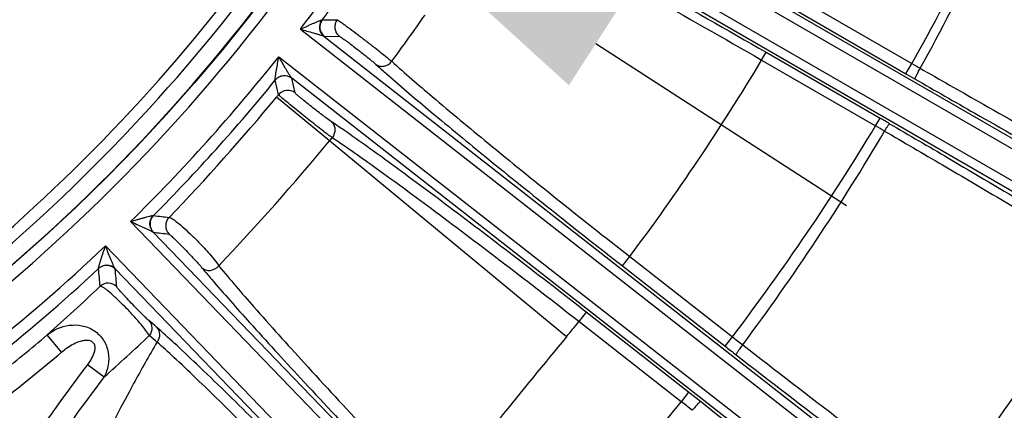
# Model space of a CAD drawing. Units: millimetres. Extents: x 534 to 3228, y 2257 to 4162.
# Drawn here: x 1122 to 1188, y 3231 to 3257 of the extents above; entities that cross this region are included whole.
import ezdxf

# ---------------------------------------------------------------- set-up
doc = ezdxf.new("R2010")
doc.units = ezdxf.units.MM
doc.layers.get('0').update_dxf_attribs({"lineweight": 30})
doc.layers.add('总内框线', color=7, linetype='Continuous', lineweight=50)
doc.layers.add('标注层', color=7, linetype='Continuous', lineweight=25)
doc.styles.get("Standard").update_dxf_attribs({"font": 'gbenor.shx', "bigfont": 'gbcbig.shx'})
doc.dimstyles.new('水平', dxfattribs={"dimscale": 10, "dimtxt": 2.5, "dimasz": 2, "dimexe": 1.25, "dimexo": 0.001, "dimtad": 1, "dimtoh": 1, "dimtxsty": 'Standard', "dimcen": 2.5, "dimadec": 0, "dimazin": 0, "dimtfac": 1, "dimtmove": 0, "dimatfit": 3, "dimfxl": 1, "dimtfillclr": 3, "dimlwd": 25, "dimlwe": 25, "dimarcsym": 0})

# ---------------------------------------------------------------- blocks, each defined once
blk = doc.blocks.new('*D31')
at = {"layer": 'Defpoints', "color": 0, "transparency": 16777216}
for p in [(942.412, 3396.811), (1144.075, 3266.688)]:
    blk.add_point(p, dxfattribs=at)
at = {"layer": '标注层', "color": 0, "lineweight": 25, "transparency": 16777216}
for p, q in [((777.255, 3461.695), (841.854, 3461.695)), ((841.854, 3461.695), (925.606, 3407.655)), ((1144.075, 3266.688), (942.412, 3396.811)), ((1160.88, 3255.845), (1177.685, 3245.001))]:
    blk.add_line(p, q, dxfattribs=at)
at = {"layer": '标注层', "color": 0, "transparency": 16777216}
for points in [[(927.413, 3410.456), (923.799, 3404.854), (942.412, 3396.811)], [(1162.687, 3258.646), (1159.073, 3253.044), (1144.075, 3266.688)]]:
    blk.add_solid(points, dxfattribs=at)
at = {"layer": '标注层', "color": 0, "transparency": 16777216, "insert": (806.429, 3480.445), "char_height": 25, "attachment_point": 5}
blk.add_mtext('∅240', dxfattribs=at)

msp = doc.modelspace()

# ---------------------------------------------------------------- linework, layer by layer
at = {"color": 0, "linetype": 'Continuous', "lineweight": -3}
for p, q in [((1157.725, 3266.717), (1194.95, 3245.225)), ((1158.688, 3266.853), (1194.889, 3245.953)), ((1156.805, 3265.122), (1194.029, 3243.63)), ((1157.168, 3264.22), (1193.368, 3243.319)), ((1174.41, 3258.927), (1182.065, 3254.507)), ((1174.01, 3258.235), (1181.665, 3253.815)), ((1142.527, 3257.421), (1142.538, 3257.42)), ((1142.538, 3257.42), (1143.532, 3257.438)), ((1141.069, 3256.805), (1178.217, 3227.782)), ((1142.667, 3256.317), (1178.259, 3228.51)), ((1142.667, 3256.317), (1142.685, 3256.311)), ((1142.685, 3256.311), (1143.682, 3256.332)), ((1171.992, 3254.733), (1172.292, 3255.253)), ((1172.292, 3255.253), (1179.927, 3250.845)), ((1139.628, 3254.96), (1176.776, 3225.937)), ((1147.012, 3254.805), (1147.198, 3254.651)), ((1171.992, 3254.733), (1179.627, 3250.325)), ((1181.665, 3253.815), (1182.065, 3254.507)), ((1139.386, 3253.387), (1139.383, 3253.397)), ((1139.61, 3252.417), (1139.386, 3253.387)), ((1176.08, 3225.72), (1140.488, 3253.527)), ((1140.498, 3253.512), (1140.488, 3253.527)), ((1140.719, 3252.539), (1140.498, 3253.512)), ((1143.022, 3249.317), (1139.472, 3252.25)), ((1179.627, 3250.325), (1179.927, 3250.845)), ((1158.903, 3236.196), (1143.022, 3249.317)), ((1131.216, 3244.327), (1131.227, 3244.325)), ((1129.687, 3243.92), (1166.15, 3206.161)), ((1131.202, 3243.214), (1166.582, 3206.577)), ((1131.202, 3243.214), (1131.219, 3243.206)), ((1164.466, 3204.535), (1128.003, 3242.293)), ((1162.656, 3240.951), (1163.149, 3241.581)), ((1163.149, 3241.581), (1170.033, 3236.202)), ((1127.545, 3240.769), (1127.543, 3240.779)), ((1164.035, 3204.118), (1128.655, 3240.755)), ((1128.663, 3240.738), (1128.655, 3240.755)), ((1135.471, 3241.15), (1135.604, 3240.957)), ((1162.656, 3240.951), (1169.541, 3235.572)), ((1160.234, 3237.85), (1159.741, 3237.22)), ((1167.098, 3232.487), (1160.234, 3237.85)), ((1166.606, 3231.857), (1159.741, 3237.22)), ((1125.067, 3235.183), (1124.098, 3236.326)), ((1169.541, 3235.572), (1170.033, 3236.202)), ((1126.811, 3234.357), (1127.926, 3233.519)), ((1167.098, 3232.487), (1166.606, 3231.857))]:
    msp.add_line(p, q, dxfattribs=at)
for centre, radius, start, end in [((1044.008, 3332.234), 158.434, 330.62014, 336.92832), ((1042.402, 3331.348), 160.055, 331.17632, 337.44883), ((1043.243, 3331.75), 120.779, 308.38006, 324.44325), ((1043.243, 3331.75), 118.079, 308.61681, 322.88281), ((1043.243, 3331.75), 119.98, 308.36773, 323.91586), ((1043.243, 3331.75), 123.234, 322.54425, 324.70175), ((1043.243, 3331.75), 118.879, 308.67734, 322.8812), ((1043.243, 3331.75), 124.033, 323.18241, 324.49496), ((1143.179, 3256.941), 0.801, 143.2575, 231.90486), ((1144.176, 3256.962), 0.801, 143.5365, 231.90395), ((1043.243, 3331.75), 129.425, 323.43736, 325.12733), ((1043.243, 3331.75), 123.234, 314.54425, 321.45575), ((1043.243, 3331.75), 150.026, 323.05679, 329.11247), ((1314.219, 3482.943), 263.909, 239.94987, 240.09065), ((1192.831, 3306.303), 69.785, 227.99366, 228.52221), ((1206.53, 3321.755), 90.435, 228.50369, 228.77045), ((1043.243, 3331.75), 124.033, 315.18241, 320.81759), ((1140.006, 3252.88), 0.801, 52.09509, 140.74249), ((1335.964, 3521.067), 308.596, 239.99992, 240.12995), ((1140.228, 3251.908), 0.801, 52.09464, 140.46322), ((1029.483, 3343.286), 142.776, 316.05048, 320.38596), ((1043.243, 3331.75), 124.821, 320.43806, 320.53771), ((1102.22, 3189.969), 73.163, 55.50994, 55.99381), ((1028.59, 2988.721), 302.674, 59.8604, 60.00014), ((1091.079, 3173.754), 92.837, 55.22857, 55.50922), ((1043.269, 3332.628), 159.27, 322.74071, 328.88569), ((1041.456, 3331.842), 161.121, 323.34956, 329.4628), ((1045.643, 3017.63), 268.512, 59.91833, 60.06694), ((1017.018, 3353.641), 163.586, 316.46187, 320.37733), ((1043.243, 3331.75), 129.425, 320.43807, 320.56264), ((1131.795, 3243.761), 0.801, 135.2575, 223.90486), ((1195.036, 3759.234), 518.848, 262.93579, 263.05244), ((1132.847, 3243.635), 0.801, 135.55219, 223.90714), ((1194.369, 3766.168), 526.761, 263.11461, 263.22978), ((1043.243, 3331.75), 123.234, 308.35469, 313.45575), ((1044.728, 3331.713), 175.181, 322.68298, 328.94108), ((1043.243, 3331.75), 124.033, 308.31386, 312.81759), ((1128.088, 3240.181), 0.801, 44.09509, 132.74249), ((610.34, 3194.93), 519.231, 4.93398, 5.06474), ((603.413, 3195.833), 527.166, 4.75735, 4.88645), ((1176.182, 3275.268), 54.091, 219.51111, 220.18841), ((1190.979, 3287.718), 73.429, 220.15966, 220.47189), ((1034.364, 3337.543), 135.266, 311.55868, 313.6007), ((1128.188, 3238.997), 0.801, 44.09457, 132.41011), ((1048.946, 3142.138), 125.592, 48.9436, 49.25349), ((1043.243, 3331.75), 150.026, 320.43799, 320.94321), ((1043.243, 3331.75), 125.073, 308.3438, 310.2756), ((1036.696, 3336.2), 137.355, 311.62072, 313.32826), ((1068.507, 3160.951), 97.844, 49.95375, 50.34705), ((1332.362, 3443.532), 263.318, 231.94087, 232.13111), ((1359.112, 3478.21), 307.913, 231.99977, 232.17546), ((1743.338, 3973.578), 934.026, 232.188835, 233.216423), ((1043.243, 3331.75), 126.571, 307.98453, 310.27559), ((1731.201, 3957.215), 914.458, 232.165316, 233.238033), ((1258.2, 3135.408), 164.481, 143.01681, 145.63122), ((977.619, 2989.962), 307.767, 51.81246, 52.00031), ((1044.895, 3331.332), 157.191, 315.99186, 320.74045), ((1005.352, 3024.707), 262.515, 51.89748, 52.10137), ((636, 2554.413), 861.307, 50.729142, 51.863226)]:
    msp.add_arc(centre, radius, start, end, dxfattribs=at)
for points, knots in [([(1157.712, 3263.391), (1159.967, 3262.192), (1164.845, 3259.51), (1169.683, 3256.759), (1172.292, 3255.253)], [0, 0, 0, 0, 0.458827, 1, 1, 1, 1]), ([(1157.776, 3262.652), (1159.976, 3261.487), (1164.732, 3258.879), (1169.449, 3256.2), (1171.992, 3254.733)], [0, 0, 0, 0, 0.458827, 1, 1, 1, 1]), ([(1141.069, 3256.805), (1141.208, 3256.867), (1141.416, 3256.961), (1141.69, 3257.084), (1141.892, 3257.173), (1142.086, 3257.258), (1142.241, 3257.324), (1142.356, 3257.37), (1142.428, 3257.398), (1142.483, 3257.414), (1142.516, 3257.424), (1142.527, 3257.421)], [0, 0, 0, 0, 0.28813, 0.430442, 0.570167, 0.7053, 0.831732, 0.888974, 0.939231, 0.978235, 1, 1, 1, 1]), ([(1142.667, 3256.317), (1142.511, 3256.441), (1142.289, 3256.829), (1142.408, 3257.26), (1142.527, 3257.421)], [0, 0, 0, 0, 0.497976, 1, 1, 1, 1]), ([(1143.532, 3257.438), (1143.547, 3257.435), (1143.588, 3257.406), (1143.673, 3257.355), (1143.798, 3257.266), (1143.962, 3257.149), (1144.161, 3257.004), (1144.484, 3256.766), (1144.933, 3256.429), (1145.497, 3255.998), (1146.199, 3255.456), (1146.704, 3255.058), (1147.012, 3254.805)], [0, 0, 0, 0, 0.010382, 0.033421, 0.068664, 0.115287, 0.172176, 0.238086, 0.39047, 0.558285, 0.725936, 1, 1, 1, 1]), ([(1141.069, 3256.805), (1141.217, 3256.763), (1141.51, 3256.679), (1141.873, 3256.575), (1142.156, 3256.491), (1142.355, 3256.432), (1142.524, 3256.375), (1142.63, 3256.342), (1142.667, 3256.317)], [0, 0, 0, 0, 0.275345, 0.546687, 0.67856, 0.804915, 0.919255, 1, 1, 1, 1]), ([(1143.682, 3256.332), (1143.694, 3256.332), (1143.727, 3256.309), (1143.792, 3256.273), (1143.889, 3256.205), (1144.015, 3256.116), (1144.168, 3256.005), (1144.41, 3255.825), (1144.742, 3255.572), (1145.149, 3255.256), (1145.617, 3254.881), (1145.944, 3254.616), (1146.13, 3254.448)], [0, 0, 0, 0, 0.011232, 0.036234, 0.074513, 0.125015, 0.186404, 0.257058, 0.418203, 0.591101, 0.757104, 1, 1, 1, 1]), ([(1139.383, 3253.397), (1139.377, 3253.407), (1139.379, 3253.441), (1139.381, 3253.498), (1139.391, 3253.576), (1139.408, 3253.698), (1139.435, 3253.864), (1139.47, 3254.073), (1139.508, 3254.29), (1139.561, 3254.587), (1139.601, 3254.81), (1139.628, 3254.96)], [0, 0, 0, 0, 0.021797, 0.060844, 0.111122, 0.168373, 0.2948, 0.42992, 0.569626, 0.711917, 1, 1, 1, 1]), ([(1140.488, 3253.527), (1140.455, 3253.558), (1140.398, 3253.653), (1140.301, 3253.803), (1140.195, 3253.982), (1140.046, 3254.236), (1139.857, 3254.563), (1139.705, 3254.827), (1139.628, 3254.96)], [0, 0, 0, 0, 0.080803, 0.195163, 0.321511, 0.453373, 0.724687, 1, 1, 1, 1]), ([(1146.13, 3254.448), (1146.206, 3254.391), (1146.388, 3254.31), (1146.792, 3254.308), (1147.074, 3254.49), (1147.198, 3254.651)], [0, 0, 0, 0, 0.238466, 0.486298, 1, 1, 1, 1]), ([(1147.198, 3254.651), (1148.086, 3253.845), (1150.233, 3251.996), (1153.906, 3248.947), (1158.321, 3245.382), (1161.493, 3242.876), (1163.149, 3241.581)], [0, 0, 0, 0, 0.174533, 0.411966, 0.694288, 1, 1, 1, 1]), ([(1182.272, 3253.465), (1182.268, 3253.472), (1182.277, 3253.498), (1182.291, 3253.542), (1182.323, 3253.612), (1182.385, 3253.741), (1182.487, 3253.935), (1182.577, 3254.097), (1182.627, 3254.183)], [0, 0, 0, 0, 0.027879, 0.089538, 0.183931, 0.308144, 0.627528, 1, 1, 1, 1]), ([(1182.627, 3254.183), (1183.928, 3253.436), (1188.845, 3250.631), (1193.786, 3247.866), (1197.437, 3245.871)], [0, 0, 0, 0, 0.265037, 1, 1, 1, 1]), ([(1140.488, 3253.527), (1140.33, 3253.649), (1139.899, 3253.771), (1139.511, 3253.552), (1139.383, 3253.397)], [0, 0, 0, 0, 0.497975, 1, 1, 1, 1]), ([(1146.927, 3253.741), (1147.881, 3252.905), (1150.086, 3251.036), (1155.307, 3246.746), (1159.608, 3243.333), (1162.656, 3240.951)], [0, 0, 0, 0, 0.187721, 0.427596, 1, 1, 1, 1]), ([(1182.272, 3253.465), (1183.604, 3252.701), (1188.636, 3249.828), (1193.693, 3246.997), (1197.43, 3244.957)], [0, 0, 0, 0, 0.265038, 1, 1, 1, 1]), ([(1143.139, 3250.62), (1142.932, 3250.76), (1142.595, 3251.013), (1142.118, 3251.377), (1141.713, 3251.695), (1141.387, 3251.956), (1141.154, 3252.148), (1141.009, 3252.268), (1140.893, 3252.369), (1140.803, 3252.447), (1140.752, 3252.501), (1140.722, 3252.528), (1140.719, 3252.539)], [0, 0, 0, 0, 0.242896, 0.408899, 0.581797, 0.742941, 0.813596, 0.874985, 0.925487, 0.963766, 0.988768, 1, 1, 1, 1]), ([(1142.467, 3250.087), (1142.152, 3250.331), (1141.675, 3250.705), (1141.049, 3251.205), (1140.603, 3251.566), (1140.217, 3251.883), (1139.946, 3252.11), (1139.779, 3252.255), (1139.694, 3252.33), (1139.643, 3252.381), (1139.615, 3252.407), (1139.61, 3252.417)], [0, 0, 0, 0, 0.323782, 0.493059, 0.652223, 0.790675, 0.899117, 0.939803, 0.970444, 0.990603, 1, 1, 1, 1]), ([(1143.139, 3250.62), (1143.213, 3250.56), (1143.335, 3250.403), (1143.435, 3250.012), (1143.327, 3249.694), (1143.201, 3249.535)], [0, 0, 0, 0, 0.238466, 0.486299, 1, 1, 1, 1]), ([(1143.201, 3249.535), (1143.153, 3249.568), (1142.907, 3249.75), (1142.664, 3249.936), (1142.467, 3250.087)], [0, 0, 0, 0, 0.189299, 1, 1, 1, 1]), ([(1160.234, 3237.85), (1157.187, 3240.23), (1152.837, 3243.576), (1147.413, 3247.603), (1145.067, 3249.29), (1144.024, 3250.014)], [0, 0, 0, 0, 0.5723, 0.812191, 1, 1, 1, 1]), ([(1180.23, 3249.977), (1180.267, 3250.042), (1180.339, 3250.161), (1180.427, 3250.299), (1180.488, 3250.388), (1180.522, 3250.434), (1180.545, 3250.46), (1180.56, 3250.475), (1180.565, 3250.475)], [0, 0, 0, 0, 0.372226, 0.691393, 0.815551, 0.909956, 0.971734, 1, 1, 1, 1]), ([(1180.23, 3249.977), (1181.524, 3249.227), (1186.401, 3246.383), (1191.252, 3243.495), (1194.795, 3241.333)], [0, 0, 0, 0, 0.264902, 1, 1, 1, 1]), ([(1180.565, 3250.475), (1181.881, 3249.711), (1186.842, 3246.814), (1191.778, 3243.875), (1195.384, 3241.678)], [0, 0, 0, 0, 0.264904, 1, 1, 1, 1]), ([(1159.741, 3237.22), (1158.084, 3238.513), (1154.885, 3240.984), (1150.358, 3244.406), (1146.511, 3247.232), (1144.198, 3248.868), (1143.201, 3249.535)], [0, 0, 0, 0, 0.305707, 0.588029, 0.825464, 1, 1, 1, 1]), ([(1129.687, 3243.92), (1129.833, 3243.962), (1130.051, 3244.026), (1130.341, 3244.109), (1130.553, 3244.17), (1130.757, 3244.227), (1130.92, 3244.27), (1131.039, 3244.3), (1131.115, 3244.318), (1131.172, 3244.326), (1131.206, 3244.331), (1131.216, 3244.327)], [0, 0, 0, 0, 0.28813, 0.430442, 0.570167, 0.7053, 0.831732, 0.888974, 0.939231, 0.978235, 1, 1, 1, 1]), ([(1131.202, 3243.214), (1131.064, 3243.358), (1130.898, 3243.774), (1131.075, 3244.184), (1131.216, 3244.327)], [0, 0, 0, 0, 0.497976, 1, 1, 1, 1]), ([(1132.275, 3244.196), (1132.293, 3244.203), (1132.352, 3244.186), (1132.445, 3244.137), (1132.58, 3244.049), (1132.824, 3243.866), (1133.19, 3243.556), (1133.674, 3243.111), (1134.19, 3242.604), (1134.806, 3241.955), (1135.234, 3241.47), (1135.471, 3241.15)], [0, 0, 0, 0, 0.013076, 0.037311, 0.073226, 0.120277, 0.243608, 0.396412, 0.564422, 0.731487, 1, 1, 1, 1]), ([(1129.687, 3243.92), (1129.827, 3243.857), (1130.106, 3243.734), (1130.451, 3243.58), (1130.72, 3243.458), (1130.909, 3243.371), (1131.068, 3243.291), (1131.168, 3243.244), (1131.202, 3243.214)], [0, 0, 0, 0, 0.275345, 0.546687, 0.67856, 0.804915, 0.919255, 1, 1, 1, 1]), ([(1132.27, 3243.08), (1132.282, 3243.079), (1132.312, 3243.051), (1132.372, 3243.006), (1132.459, 3242.924), (1132.573, 3242.818), (1132.711, 3242.685), (1132.93, 3242.469), (1133.23, 3242.166), (1133.596, 3241.789), (1134.008, 3241.351), (1134.294, 3241.043), (1134.451, 3240.853)], [0, 0, 0, 0, 0.011293, 0.03628, 0.074536, 0.125104, 0.186754, 0.257955, 0.42109, 0.596425, 0.763568, 1, 1, 1, 1]), ([(1127.543, 3240.779), (1127.538, 3240.79), (1127.545, 3240.824), (1127.555, 3240.88), (1127.576, 3240.955), (1127.609, 3241.074), (1127.659, 3241.235), (1127.723, 3241.437), (1127.791, 3241.647), (1127.884, 3241.933), (1127.955, 3242.149), (1128.003, 3242.293)], [0, 0, 0, 0, 0.021797, 0.060844, 0.111122, 0.168373, 0.2948, 0.42992, 0.569626, 0.711917, 1, 1, 1, 1]), ([(1128.655, 3240.755), (1128.627, 3240.79), (1128.583, 3240.891), (1128.508, 3241.053), (1128.429, 3241.245), (1128.316, 3241.518), (1128.174, 3241.869), (1128.06, 3242.151), (1128.003, 3242.293)], [0, 0, 0, 0, 0.080803, 0.195163, 0.321511, 0.453373, 0.724687, 1, 1, 1, 1]), ([(1128.655, 3240.755), (1128.516, 3240.897), (1128.106, 3241.078), (1127.691, 3240.915), (1127.543, 3240.779)], [0, 0, 0, 0, 0.497975, 1, 1, 1, 1]), ([(1134.451, 3240.853), (1134.523, 3240.781), (1134.709, 3240.667), (1135.142, 3240.615), (1135.464, 3240.79), (1135.604, 3240.957)], [0, 0, 0, 0, 0.240808, 0.490139, 1, 1, 1, 1]), ([(1135.604, 3240.957), (1136.36, 3240.026), (1138.255, 3237.844), (1141.554, 3234.184), (1145.597, 3229.823), (1148.521, 3226.732), (1150.053, 3225.128)], [0, 0, 0, 0, 0.167842, 0.404386, 0.689596, 1, 1, 1, 1]), ([(1135.119, 3240.057), (1135.953, 3239.08), (1137.924, 3236.861), (1142.682, 3231.674), (1146.649, 3227.503), (1149.477, 3224.574)], [0, 0, 0, 0, 0.182447, 0.421614, 1, 1, 1, 1]), ([(1130.945, 3236.284), (1130.873, 3236.41), (1130.663, 3236.701), (1130.272, 3237.181), (1129.772, 3237.742), (1129.22, 3238.317), (1128.682, 3238.836), (1128.27, 3239.2), (1127.994, 3239.415), (1127.842, 3239.518), (1127.736, 3239.576), (1127.669, 3239.596), (1127.648, 3239.588)], [0, 0, 0, 0, 0.092405, 0.228305, 0.394347, 0.571043, 0.736113, 0.869995, 0.920875, 0.959613, 0.985769, 1, 1, 1, 1]), ([(1130.922, 3237.288), (1130.743, 3237.442), (1130.449, 3237.734), (1130.022, 3238.162), (1129.645, 3238.554), (1129.343, 3238.876), (1129.13, 3239.108), (1129.004, 3239.249), (1128.904, 3239.365), (1128.829, 3239.453), (1128.788, 3239.512), (1128.764, 3239.543), (1128.763, 3239.554)], [0, 0, 0, 0, 0.226213, 0.396177, 0.578683, 0.746995, 0.818706, 0.879634, 0.928702, 0.965276, 0.98904, 1, 1, 1, 1]), ([(1124.098, 3236.326), (1124.517, 3236.666), (1125.315, 3237.023), (1126.443, 3236.996), (1127.276, 3236.668), (1127.919, 3236.021), (1128.241, 3235.179), (1128.232, 3234.307), (1128.05, 3233.767), (1127.926, 3233.519)], [0, 0, 0, 0, 0.237668, 0.362052, 0.490897, 0.622498, 0.752349, 0.877995, 1, 1, 1, 1]), ([(1130.922, 3237.288), (1131.042, 3237.161), (1131.186, 3236.794), (1131.056, 3236.428), (1130.945, 3236.284)], [0, 0, 0, 0, 0.489057, 1, 1, 1, 1]), ([(1147.354, 3221.107), (1145.726, 3222.793), (1142.591, 3226.009), (1138.179, 3230.438), (1134.896, 3233.647), (1132.731, 3235.682), (1131.834, 3236.496), (1131.435, 3236.843)], [0, 0, 0, 0, 0.314087, 0.601806, 0.837714, 0.92921, 1, 1, 1, 1]), ([(1131.435, 3236.843), (1131.553, 3236.718), (1131.695, 3236.357), (1131.569, 3235.997), (1131.461, 3235.853)], [0, 0, 0, 0, 0.487825, 1, 1, 1, 1]), ([(1125.067, 3235.183), (1125.193, 3235.29), (1125.457, 3235.491), (1125.884, 3235.746), (1126.267, 3235.906), (1126.591, 3235.979), (1126.839, 3235.99), (1127.086, 3235.927), (1127.264, 3235.732), (1127.304, 3235.48), (1127.256, 3235.151), (1127.092, 3234.766), (1126.91, 3234.489), (1126.811, 3234.357)], [0, 0, 0, 0, 0.125205, 0.250385, 0.375473, 0.438052, 0.500559, 0.562834, 0.624785, 0.68717, 0.749777, 0.874802, 1, 1, 1, 1]), ([(1131.461, 3235.853), (1130.924, 3234.934), (1128.827, 3231.22), (1126.961, 3227.372), (1125.731, 3224.416)], [0, 0, 0, 0, 0.249404, 1, 1, 1, 1]), ([(1146.779, 3220.552), (1145.216, 3222.193), (1142.203, 3225.323), (1137.959, 3229.63), (1134.797, 3232.749), (1132.711, 3234.727), (1131.845, 3235.517), (1131.461, 3235.853)], [0, 0, 0, 0, 0.314027, 0.601749, 0.837704, 0.929213, 1, 1, 1, 1]), ([(1170.286, 3234.992), (1170.282, 3234.999), (1170.291, 3235.026), (1170.31, 3235.069), (1170.348, 3235.136), (1170.425, 3235.257), (1170.55, 3235.437), (1170.661, 3235.585), (1170.723, 3235.664)], [0, 0, 0, 0, 0.029872, 0.092193, 0.186705, 0.310699, 0.629006, 1, 1, 1, 1]), ([(1167.893, 3231.864), (1167.885, 3231.867), (1167.86, 3231.852), (1167.822, 3231.823), (1167.766, 3231.771), (1167.666, 3231.668), (1167.521, 3231.503), (1167.404, 3231.36), (1167.342, 3231.281)], [0, 0, 0, 0, 0.030469, 0.092989, 0.187528, 0.311442, 0.629407, 1, 1, 1, 1])]:
    msp.add_open_spline(points, degree=3, knots=knots, dxfattribs=at)
for points in [[(1158.903, 3236.196), (1155.895, 3232.554), (1152.884, 3228.91), (1150.053, 3225.128)], [(1127.926, 3233.52), (1126.364, 3231.461), (1124.842, 3229.372), (1123.379, 3227.242)]]:
    msp.add_open_spline(points, degree=3, dxfattribs=at)
at = {"layer": '总内框线', "color": 0, "lineweight": -3}
msp.add_circle((1043.243, 3331.75), 120, dxfattribs=at)

# ---------------------------------------------------------------- dimensions: what is measured, and where the dimension line sits
at = {"layer": '标注层', "color": 3}
dim = msp.add_diameter_dim_2p(p1=(1144.075, 3266.688), p2=(942.412, 3396.811), dimstyle='水平', dxfattribs=at)
dim.commit()
dim.dimension.update_dxf_attribs({"geometry": '*D31', "text_midpoint": (806.429, 3461.695), "dimtype": 163})

doc.saveas('drawing.dxf')
